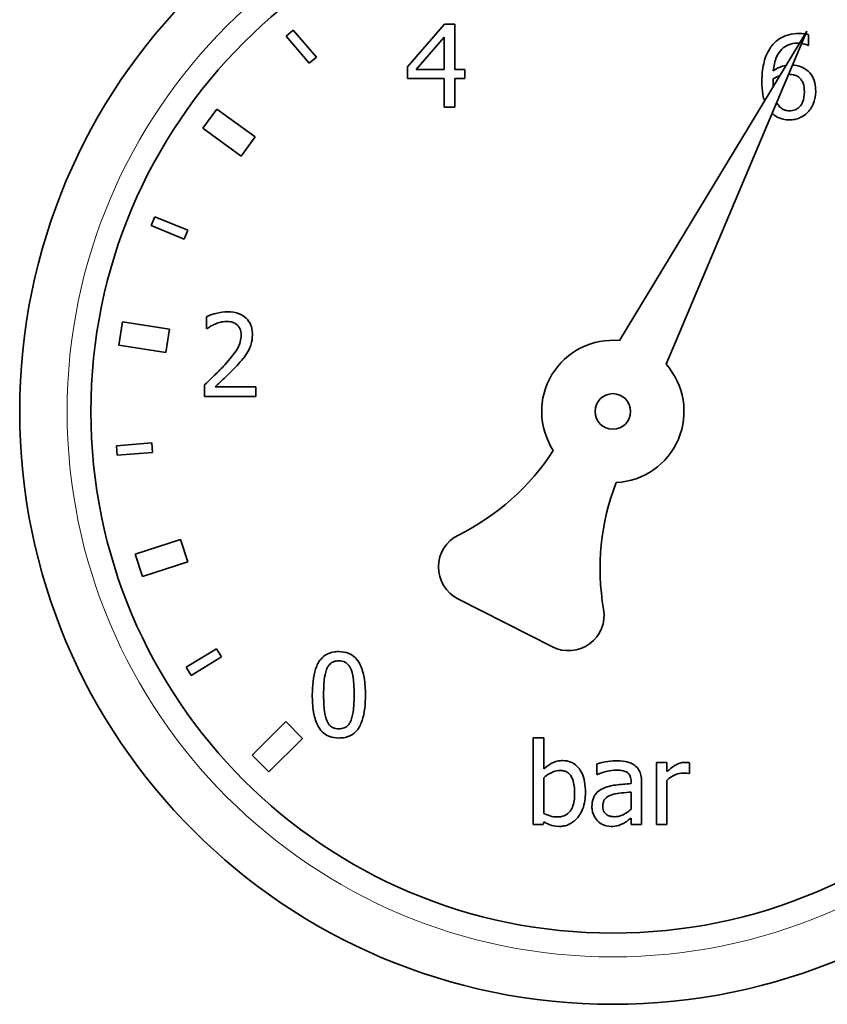
# Model space of a CAD drawing. Units: millimetres. Extents: x -1884 to 3559, y -4726 to 814.
# Drawn here: x 2404 to 2438, y -978 to -936 of the extents above; entities that cross this region are included whole.
import ezdxf

# ---------------------------------------------------------------- set-up
doc = ezdxf.new("R2010")
doc.units = ezdxf.units.MM
doc.layers.add('Widoczne (ISO)', color=7, linetype='Continuous', lineweight=35, true_color=0xe60000)
doc.layers.add('Widoczne wąskie (ISO)', color=7, linetype='Continuous', lineweight=9, true_color=0x8080ff)

msp = doc.modelspace()

# ---------------------------------------------------------------- linework, layer by layer
at = {"layer": 'Widoczne (ISO)'}
for p, q in [((2421.838397058648, -936.6326429515132), (2420.272756890822, -938.4365327100961)), ((2422.269515365731, -936.6326429515132), (2421.838397058648, -936.6326429515132)), ((2422.269515365731, -938.5528212008226), (2422.269515365731, -936.6326429515132)), ((2415.457779359003, -936.8878846279978), (2415.153616972763, -937.1476638473298)), ((2416.431951431498, -938.028493576398), (2415.457779359003, -936.8878846279979)), ((2429.214895733353, -949.981071350812), (2437.099718476128, -936.9291935928429)), ((2437.099718476128, -936.9291935928429), (2431.175110086568, -950.979850450239)), ((2415.153616972763, -937.14766384733), (2416.127789045258, -938.2882727957301)), ((2420.641476495563, -938.5528212008226), (2421.818542926086, -937.185722358626)), ((2421.818542926085, -937.185722358626), (2421.818542926085, -938.5528212008226)), ((2437.174733022819, -937.5326831181757), (2437.174733022819, -937.0817106785298)), ((2437.154878890256, -937.5326831181757), (2437.174733022819, -937.5326831181757)), ((2416.127789045258, -938.2882727957301), (2416.431951431498, -938.028493576398)), ((2420.272756890822, -938.4365327100961), (2420.272756890822, -938.9300497195198)), ((2421.818542926085, -938.5528212008226), (2420.641476495563, -938.5528212008226)), ((2422.686452149554, -938.5528212008227), (2422.269515365731, -938.5528212008226)), ((2422.686452149554, -938.93004971952), (2422.686452149554, -938.5528212008227)), ((2420.272756890822, -938.9300497195198), (2421.818542926085, -938.93004971952)), ((2421.818542926085, -938.93004971952), (2421.818542926085, -940.1326428919085)), ((2422.269515365731, -940.1326428919085), (2422.269515365731, -938.93004971952)), ((2422.269515365731, -938.93004971952), (2422.686452149554, -938.93004971952)), ((2412.232425225068, -940.2193122329024), (2411.644639972776, -941.0283292272773)), ((2413.850459213818, -941.3948827374875), (2412.232425225068, -940.2193122329024)), ((2421.818542926085, -940.1326428919085), (2422.269515365731, -940.1326428919085)), ((2411.644639972776, -941.0283292272773), (2413.262673961525, -942.2038997318624)), ((2413.262673961525, -942.2038997318624), (2413.850459213818, -941.3948827374875)), ((2409.626026653775, -944.7557392261558), (2409.472953280828, -945.1252910391604)), ((2411.011845952541, -945.3297643747037), (2409.626026653775, -944.7557392261559)), ((2409.472953280828, -945.1252910391604), (2410.858772579596, -945.6993161877081)), ((2410.858772579596, -945.6993161877083), (2411.011845952542, -945.3297643747037)), ((2411.797444705903, -948.9761073690204), (2411.797444705903, -949.4752969877477)), ((2408.264651560818, -949.1883430920892), (2408.108217095777, -950.1760314326843)), ((2410.240028242008, -949.5012120221697), (2408.264651560818, -949.1883430920892)), ((2410.083593776968, -950.4889003627649), (2410.240028242008, -949.5012120221697)), ((2411.797444705903, -949.4752969877477), (2411.82297144777, -949.4752969877477)), ((2408.108217095777, -950.1760314326843), (2410.083593776968, -950.4889003627649)), ((2411.723700784954, -951.8436113720509), (2411.723700784954, -952.3399646861265)), ((2413.88212862502, -951.9343731209107), (2412.163328005993, -951.9343731209105)), ((2413.88212862502, -952.3399646861266), (2413.88212862502, -951.9343731209107)), ((2411.723700784954, -952.3399646861265), (2413.88212862502, -952.3399646861266)), ((2409.497204187458, -954.2959206858926), (2408.001828186859, -954.4136093294842)), ((2408.001828186859, -954.4136093294843), (2408.03321182515, -954.8123762629775)), ((2409.52858782575, -954.6946876193857), (2409.497204187458, -954.2959206858926)), ((2408.03321182515, -954.8123762629775), (2409.52858782575, -954.6946876193858)), ((2410.703307173999, -958.3631056632082), (2408.801194141409, -958.9811396519578)), ((2411.012324168374, -959.3141621795032), (2410.703307173999, -958.3631056632082)), ((2408.801194141409, -958.9811396519578), (2409.110211135784, -959.9321961682531)), ((2409.110211135784, -959.9321961682531), (2411.012324168374, -959.3141621795032)), ((2426.378026751905, -962.8913534514797), (2422.397942214933, -960.8633990887529)), ((2412.218198277421, -962.9724574279111), (2410.93923803089, -963.7562052749848)), ((2412.427197703307, -963.3135134936527), (2412.218198277421, -962.9724574279112)), ((2411.148237456776, -964.0972613407267), (2412.427197703307, -963.3135134936527)), ((2410.93923803089, -963.756205274985), (2411.148237456776, -964.0972613407267)), ((2415.139307247657, -966.0487864801831), (2413.725093685283, -967.4630000425561)), ((2415.846414028843, -966.7558932613696), (2415.139307247656, -966.048786480183)), ((2414.43220046647, -968.1701068237428), (2415.846414028843, -966.7558932613697)), ((2426.016288884977, -966.7345890566814), (2425.573825359287, -966.7345890566814)), ((2425.573825359287, -966.7345890566814), (2425.573825359286, -970.3905857529289)), ((2426.016288884977, -968.039289196537), (2426.016288884977, -966.7345890566814)), ((2413.725093685283, -967.463000042556), (2414.43220046647, -968.1701068237426)), ((2431.203890093229, -967.7641676453071), (2430.761426567539, -967.7641676453071)), ((2430.761426567539, -967.7641676453071), (2430.761426567539, -970.3905857529296)), ((2431.203890093229, -968.1555776872638), (2431.203890093229, -967.7641676453071)), ((2432.154052151602, -968.2378305221677), (2432.154052151602, -967.7783491685664)), ((2428.259805864598, -967.820893738344), (2428.259805864598, -968.2718661779898)), ((2426.016288884977, -969.9169228760684), (2426.016288884977, -968.4108451059308)), ((2428.259805864598, -968.2718661779898), (2428.285332606465, -968.2718661779898)), ((2429.697812323091, -968.5781870803908), (2429.697812323091, -968.6632762199465)), ((2430.140275848781, -970.3905857529294), (2430.140275848781, -968.5952049083019)), ((2431.203890093229, -970.3905857529296), (2431.203890093229, -968.5271335966574)), ((2432.131361714387, -968.2378305221677), (2432.154052151602, -968.2378305221677)), ((2429.697812323091, -969.0149779967771), (2429.697812323091, -969.7439082923052)), ((2425.987925838459, -970.3905857529289), (2426.016288884977, -970.2686246528991)), ((2429.697812323091, -970.112627897047), (2429.697812323091, -970.3905857529293)), ((2425.573825359287, -970.3905857529289), (2425.987925838459, -970.3905857529289)), ((2429.697812323091, -970.3905857529293), (2430.140275848781, -970.3905857529294)), ((2430.761426567538, -970.3905857529296), (2431.203890093229, -970.3905857529296))]:
    msp.add_line(p, q, dxfattribs=at)
for centre, radius in [((2428.927889480776, -952.967311028233), 24.99999999999995), ((2428.92788948081, -952.967311028233), 21.99999999999996), ((2428.927889480824, -952.967311028233), 0.7499999999999971)]:
    msp.add_circle(centre, radius, dxfattribs=at)
for centre, radius, start, end in [((2428.927889480815, -952.967311028233), 2.999999999999988, 84.51018826688629, 213.2162840013815), ((2428.927889480815, -952.967311028233), 2.999999999999984, 272.7837159986096, 41.4898117331085), ((2418.003476092333, -949.2075003528821), 9.999999999999984, 296.1896421872083, 327.2944812328995), ((2438.390849292501, -959.5953858467105), 9.999999999999966, 158.7055187670903, 189.8103578127826), ((2423.078927964542, -959.5268893024704), 1.499999999999994, 116.1896421872081, 242.9999999999963), ((2427.059012501514, -961.5548436651973), 1.499999999999997, 242.9999999999963, 9.810357812781163)]:
    msp.add_arc(centre, radius, start, end, dxfattribs=at)
for points, knots in [([(2436.777650371559, -937.0334934994482), (2436.630124226677, -937.0334934994482), (2436.482614629609, -937.0491313146429), (2436.180663700862, -937.1285431623417), (2436.061714883695, -937.1882865243584), (2435.819994266854, -937.3371510037053), (2435.694103796718, -937.4547732841849), (2435.592075027081, -937.5979181251683)], [-0.114222451672774, -0.114222451672774, -0.114222451672774, -0.114222451672774, -0.08516486414671756, -0.08516486414671756, -0.05273545657379169, -0.05273545657379169, 0, 0, 0, 0]), ([(2437.027491253451, -937.0487526038311), (2437.016961866763, -937.0472956644329), (2437.006466705533, -937.0459965931425), (2436.959048995066, -937.0407279586461), (2436.885943622542, -937.0334934994482), (2436.777650371559, -937.0334934994482)], [-0.04163884341135611, -0.04163884341135611, -0.04163884341135611, -0.04163884341135611, -0.03248797529486408, -0.03248797529486408, 0, 0, 0, 0]), ([(2435.691345689896, -938.6076425812305), (2435.709046302663, -938.4070356365464), (2435.749270079904, -938.1984333277574), (2435.894631695657, -937.8718214141132), (2435.970559067675, -937.7713432771138), (2436.128018983598, -937.6160624789064), (2436.221009214724, -937.5536413736036), (2436.450107729046, -937.459745619386), (2436.581770240325, -937.4390850646643), (2436.715251669218, -937.4390850646643)], [-0.1479522726312464, -0.1479522726312464, -0.1479522726312464, -0.1479522726312464, -0.1063745387595728, -0.1063745387595728, -0.07426246155780286, -0.07426246155780286, -0.04004442866773212, -0.04004442866773212, 0, 0, 0, 0]), ([(2436.879764775149, -937.4507714289895), (2436.922161262497, -937.4570690627689), (2436.952876853498, -937.464451441029), (2437.036052006403, -937.4852651159421), (2437.104243293744, -937.5062645460825), (2437.154878890256, -937.5326831181757)], [-0.02187421568235973, -0.02187421568235973, -0.02187421568235973, -0.02187421568235973, -0.01713392578191315, -0.01713392578191315, 0, 0, 0, 0]), ([(2435.592075027081, -937.5979181251683), (2435.453743365048, -937.7903795679975), (2435.36129006916, -938.0078655485357), (2435.256656261566, -938.4184739753067), (2435.20917389908, -938.6819872136182), (2435.20917389908, -939.0614513255281)], [-0.2582945673708808, -0.2582945673708808, -0.2582945673708808, -0.2582945673708808, -0.1138392335729654, -0.1138392335729654, 0, 0, 0, 0]), ([(2436.22396139934, -938.3788493237209), (2436.159649156345, -938.3891864653459), (2436.096319230248, -938.4051168286885), (2435.974174658675, -938.4494434877272), (2435.849398949252, -938.4978089603223), (2435.691345689896, -938.6076425812305)], [-0.1168365222934958, -0.1168365222934958, -0.1168365222934958, -0.1168365222934958, -0.05774065410724372, -0.05774065410724372, 0, 0, 0, 0]), ([(2437.098152797219, -938.5707706207564), (2437.00241160248, -938.499370407731), (2436.893210133331, -938.4358767346541), (2436.721328044609, -938.3897232108307), (2436.632036640097, -938.3703710101481), (2436.494240394017, -938.3650986796617)], [-0.1493716928806486, -0.1493716928806486, -0.1493716928806486, -0.1493716928806486, -0.05420742602605431, -0.05420742602605431, -0.0078255983943126, -0.0078255983943126, -0.0078255983943126, -0.0078255983943126]), ([(2437.478217620568, -939.4642065860924), (2437.478217620568, -939.3474018377497), (2437.467621873282, -939.2293612953583), (2437.407431674854, -938.9719088050048), (2437.358892596289, -938.8788145165554), (2437.26952668543, -938.7267168933929), (2437.192158836979, -938.6412751505766), (2437.098152797219, -938.5707706207564)], [-0.0669142278220593, -0.0669142278220593, -0.0669142278220593, -0.0669142278220593, -0.05292249342415398, -0.05292249342415398, -0.03525226491009671, -0.03525226491009671, 0, 0, 0, 0]), ([(2435.20917389908, -939.0614513255281), (2435.20917389908, -939.2412771807409), (2435.220619206429, -939.4279447063932), (2435.271730196331, -939.7125561048763), (2435.29558339272, -939.8007829461814), (2435.320281357006, -939.8742636152879)], [-0.09928162347791294, -0.09928162347791294, -0.09928162347791294, -0.09928162347791294, -0.07080569489242929, -0.07080569489242929, -0.05353056792396634, -0.05353056792396634, -0.05353056792396634, -0.05353056792396634]), ([(2435.68283677594, -939.166394597647), (2435.68283677594, -939.0974835305724), (2435.684924572064, -939.0571581425943), (2435.687617415103, -939.0113798109428), (2435.689509062893, -938.9782221208613), (2435.691345689896, -938.9451628348019)], [-0.01375700691961904, -0.01375700691961904, -0.01375700691961904, -0.01375700691961904, -0.00993307925150668, -0.00993307925150668, 0, 0, 0, 0]), ([(2436.330947042095, -938.7523926833314), (2436.437447196294, -938.7537358743442), (2436.52988630551, -938.7686052300363), (2436.652035503812, -938.802567608423), (2436.710676708838, -938.8326614116575), (2436.763468848299, -938.8742552185055)], [-0.03803481465512279, -0.03803481465512279, -0.03803481465512279, -0.03803481465512279, -0.02016271132876006, -0.02016271132876006, 0, 0, 0, 0]), ([(2436.763468848299, -938.8742552185055), (2436.804070499792, -938.9074747515449), (2436.840277763808, -938.9450101655545), (2436.908103456433, -939.03774060469), (2436.930646990111, -939.085492584082), (2436.986778971213, -939.2300324354211), (2437.001718439055, -939.356072826283), (2437.001718439055, -939.4840607186553)], [-0.06265473818143702, -0.06265473818143702, -0.06265473818143702, -0.06265473818143702, -0.05157784761820894, -0.05157784761820894, -0.03839636771172006, -0.03839636771172006, 0, 0, 0, 0]), ([(2437.001718439055, -939.4840607186553), (2437.001718439055, -939.6404875731822), (2436.982058745092, -939.7938411088419), (2436.899177065015, -939.991273947649), (2436.858031788591, -940.0609514565008), (2436.74017625646, -940.1766538763326), (2436.680802688177, -940.2166745893387), (2436.535742289359, -940.2763361764798), (2436.45318389637, -940.2895712397835), (2436.36922250169, -940.2895712397835)], [-0.1284300762469729, -0.1284300762469729, -0.1284300762469729, -0.1284300762469729, -0.07472754503594144, -0.07472754503594144, -0.047047234795389, -0.047047234795389, -0.02518841840383964, -0.02518841840383964, 0, 0, 0, 0]), ([(2437.149206280952, -940.343461028169), (2437.200520806942, -940.2911783035759), (2437.245314299249, -940.2335408072372), (2437.325903281007, -940.1052660374575), (2437.360367712352, -940.0348275156821), (2437.423578277638, -939.8732894043962), (2437.478217620568, -939.7075309291797), (2437.478217620568, -939.4642065860924)], [-0.1891046472510431, -0.1891046472510431, -0.1891046472510431, -0.1891046472510431, -0.1329577876830601, -0.1329577876830601, -0.07299730292618441, -0.07299730292618441, 0, 0, 0, 0]), ([(2435.932431585304, -940.0910299141533), (2435.893197890961, -940.0486988228888), (2435.860770395446, -939.9991764231389), (2435.832543163345, -939.9456342924084), (2435.831230481023, -939.943113837133), (2435.829931976475, -939.9405911498798)], [-0.08794493618845334, -0.08794493618845334, -0.08794493618845334, -0.08794493618845334, -0.0772349558901892, -0.0772349558901892, -0.07670669676804648, -0.07670669676804648, -0.07670669676804648, -0.07670669676804648]), ([(2436.36922250169, -940.2895712397835), (2436.324549105032, -940.2895712397835), (2436.280265854661, -940.285147382355), (2436.204626362106, -940.2687513156484), (2436.158770630839, -940.256139783261), (2436.04379500967, -940.1998666290115), (2435.983740254981, -940.1482024317934), (2435.932431585304, -940.0910299141533)], [-0.05927777982242621, -0.05927777982242621, -0.05927777982242621, -0.05927777982242621, -0.03836442618062777, -0.03836442618062777, -0.02304592962235148, -0.02304592962235148, 0, 0, 0, 0]), ([(2436.366386197039, -940.6724723677847), (2436.442102275341, -940.6724723677847), (2436.517540983201, -940.6659807873785), (2436.662601036841, -940.6378276848629), (2436.731256619739, -940.6171247514142), (2436.900365815031, -940.5448244432819), (2437.02472743232, -940.4724663803876), (2437.149206280952, -940.343461028169)], [-0.1248200441912493, -0.1248200441912493, -0.1248200441912493, -0.1248200441912493, -0.08841817633697568, -0.08841817633697568, -0.05378069188099841, -0.05378069188099841, 0, 0, 0, 0]), ([(2435.637161595188, -940.3977578470026), (2435.673598395347, -940.432695051623), (2435.712524599599, -940.4648038985317), (2435.811276520491, -940.53364341185), (2435.872168813588, -940.5666838316431), (2436.029429498565, -940.630965571488), (2436.168448975972, -940.6724723677847), (2436.366386197039, -940.6724723677847)], [-0.1307257249457151, -0.1307257249457151, -0.1307257249457151, -0.1307257249457151, -0.1006898304686603, -0.1006898304686603, -0.05938116632012001, -0.05938116632012001, 0, 0, 0, 0]), ([(2412.693716975891, -948.766220824783), (2412.52770582701, -948.766220824783), (2412.361937363799, -948.7927832777955), (2412.13326104845, -948.8540135480257), (2411.939621472685, -948.9064128755001), (2411.797444705903, -948.9761073690205)], [-0.158909418476688, -0.158909418476688, -0.158909418476688, -0.158909418476688, -0.04750199984801348, -0.04750199984801348, 0, 0, 0, 0]), ([(2413.737477087775, -949.7277281017635), (2413.737477087775, -949.6528526580755), (2413.731537687115, -949.5778229334433), (2413.704972161642, -949.4364043189692), (2413.685628993419, -949.3702992182459), (2413.614201945124, -949.2038081220772), (2413.551601037313, -949.1133978390509), (2413.407060856492, -948.9734098317983), (2413.313311372286, -948.9013445452393), (2413.023535099764, -948.7878356126455), (2412.857231694675, -948.766220824783), (2412.693716975891, -948.766220824783)], [-0.2204618629798517, -0.2204618629798517, -0.2204618629798517, -0.2204618629798517, -0.1832692025231647, -0.1832692025231647, -0.1489931262877529, -0.1489931262877529, -0.0932895172919738, -0.0932895172919738, -0.04905441563516679, -0.04905441563516679, 0, 0, 0, 0]), ([(2411.82297144777, -949.4752969877479), (2411.868612322824, -949.4433483752098), (2411.924824553527, -949.4078182532555), (2411.996519422763, -949.3636983337257), (2412.065210593948, -949.3216752362391), (2412.163328005993, -949.2824282714214)], [-0.09223777043025291, -0.09223777043025291, -0.09223777043025291, -0.09223777043025291, -0.0317027060585249, -0.0317027060585249, 0, 0, 0, 0]), ([(2412.163328005993, -949.2824282714214), (2412.242503044567, -949.2495995968909), (2412.323991037677, -949.2233639823279), (2412.448014126235, -949.193047227347), (2412.540786233764, -949.1718123899989), (2412.659681320069, -949.1718123899989)], [-0.108520493749883, -0.108520493749883, -0.108520493749883, -0.108520493749883, -0.03566852589137706, -0.03566852589137706, 0, 0, 0, 0]), ([(2412.659681320069, -949.1718123899989), (2412.771940634464, -949.1718123899989), (2412.850913214483, -949.1912199827339), (2412.971945327663, -949.2324349978203), (2413.033603223667, -949.2667654684261), (2413.087963322499, -949.313627622592)], [-0.03835737967823276, -0.03835737967823276, -0.03835737967823276, -0.03835737967823276, -0.02153131127989039, -0.02153131127989039, 0, 0, 0, 0]), ([(2413.087963322499, -949.313627622592), (2413.115674143954, -949.3375162617771), (2413.139954602374, -949.3645336795192), (2413.183057663687, -949.4258358111643), (2413.201040628568, -949.4596698873521), (2413.233577299939, -949.5389780238189), (2413.260977906263, -949.6208753915732), (2413.260977906263, -949.7532548436302)], [-0.1025359098600389, -0.1025359098600389, -0.1025359098600389, -0.1025359098600389, -0.07186522529881569, -0.07186522529881569, -0.03971383561712033, -0.03971383561712033, 0, 0, 0, 0]), ([(2413.260977906263, -949.7532548436302), (2413.260977906263, -949.8470384378127), (2413.248757124888, -949.9392128952352), (2413.199304165354, -950.1235812103931), (2413.16194739067, -950.2128808090213), (2412.997024227272, -950.5107032205938), (2412.775306109298, -950.7743500719822), (2412.568919571209, -951.0012288904487)], [-0.1641886550179295, -0.1641886550179295, -0.1641886550179295, -0.1641886550179295, -0.1287277790876555, -0.1287277790876555, -0.0920122063835979, -0.0920122063835979, 0, 0, 0, 0]), ([(2413.555953590056, -950.428295350773), (2413.614183045061, -950.3273642954308), (2413.657978625869, -950.2200375281893), (2413.706073442104, -950.0474620111089), (2413.737477087775, -949.9208239629917), (2413.737477087775, -949.7277281017635)], [-0.1657041931872045, -0.1657041931872045, -0.1657041931872045, -0.1657041931872045, -0.05792875836844788, -0.05792875836844788, 0, 0, 0, 0]), ([(2413.087963322499, -951.0267556323154), (2413.177759848757, -950.9313468231662), (2413.264362281513, -950.8330561457973), (2413.383274223799, -950.6881749287586), (2413.473167267711, -950.5773107309933), (2413.555953590056, -950.428295350773)], [-0.1699176022522025, -0.1699176022522025, -0.1699176022522025, -0.1699176022522025, -0.05114024133556564, -0.05114024133556564, 0, 0, 0, 0]), ([(2412.568919571209, -951.0012288904487), (2412.437768010795, -951.1454956069047), (2412.302616889238, -951.2859933483453), (2412.078576345089, -951.5054303196698), (2411.931059619408, -951.6488963689667), (2411.723700784954, -951.843611372051)], [-0.2255823415192298, -0.2255823415192298, -0.2255823415192298, -0.2255823415192298, -0.08533490305073893, -0.08533490305073893, 0, 0, 0, 0]), ([(2412.163328005993, -951.9343731209107), (2412.296971567676, -951.8101080547837), (2412.465640538666, -951.6500329718065), (2412.716429635169, -951.4110611625728), (2412.86955025349, -951.2647698741843), (2413.087963322499, -951.0267556323154)], [-0.2015880457681937, -0.2015880457681937, -0.2015880457681937, -0.2015880457681937, -0.0969120958609886, -0.0969120958609886, 0, 0, 0, 0]), ([(2417.381577303719, -963.0947069533565), (2417.291246100406, -963.0947069533565), (2417.200635789235, -963.1028767213236), (2417.031851711654, -963.1402350718283), (2416.954271903744, -963.1673220144388), (2416.778056727157, -963.2592173762135), (2416.689967889299, -963.3316664065779), (2416.530358387571, -963.5234234756024), (2416.457056287837, -963.6552202017975), (2416.294297330442, -964.1466956642422), (2416.261236966235, -964.5367473586107), (2416.261236966235, -964.9184508445024)], [-0.3160838620956047, -0.3160838620956047, -0.3160838620956047, -0.3160838620956047, -0.2729662278326732, -0.2729662278326732, -0.2335803637665693, -0.2335803637665693, -0.1781194666232644, -0.1781194666232644, -0.1145110457675378, -0.1145110457675378, 0, 0, 0, 0]), ([(2418.499081336552, -964.9156145398508), (2418.499081336552, -964.6772657773396), (2418.485244850258, -964.4267553834229), (2418.413724922567, -964.0081052743883), (2418.36377503194, -963.8186300697093), (2418.21855987445, -963.5167800531356), (2418.147166944734, -963.4226237855692), (2417.995452648522, -963.2725228050093), (2417.90198093811, -963.2111718148142), (2417.664758360801, -963.1153383702654), (2417.523334913258, -963.0947069533566), (2417.381577303719, -963.0947069533565)], [-0.191816010144669, -0.191816010144669, -0.191816010144669, -0.191816010144669, -0.1438939187957923, -0.1438939187957923, -0.1065276016168392, -0.1065276016168392, -0.07672432415600412, -0.07672432415600412, -0.04252728286165014, -0.04252728286165014, 0, 0, 0, 0]), ([(2416.859697247777, -963.8520002954032), (2416.877759808592, -963.8068438933662), (2416.899415778747, -963.7627540798799), (2416.949023017823, -963.6847637336053), (2416.976118438217, -963.6503021048195), (2417.060598754248, -963.5678147227867), (2417.113187377897, -963.5394693632579), (2417.227777285309, -963.4938724884378), (2417.304975665545, -963.4832806906614), (2417.381577303719, -963.4832806906614)], [-0.05439320812812812, -0.05439320812812812, -0.05439320812812812, -0.05439320812812812, -0.04522741753805017, -0.04522741753805017, -0.03697653519107386, -0.03697653519107386, -0.02298049145221174, -0.02298049145221174, 0, 0, 0, 0]), ([(2417.381577303719, -963.4832806906614), (2417.424510384962, -963.4832806906614), (2417.467729511863, -963.486607881275), (2417.547957872584, -963.5018289920163), (2417.585108666362, -963.5128382626717), (2417.653427442313, -963.5432952550307), (2417.707496083344, -963.5722195237843), (2417.821695294675, -963.6932731558979), (2417.863855875162, -963.7679744083276), (2417.894948445706, -963.8463276860995)], [-0.1055937686963633, -0.1055937686963633, -0.1055937686963633, -0.1055937686963633, -0.07630546629184923, -0.07630546629184923, -0.04989573966592814, -0.04989573966592814, -0.02528909977162755, -0.02528909977162755, 0, 0, 0, 0]), ([(2416.737736147747, -964.9184508445026), (2416.737736147747, -964.5720646996026), (2416.756945107078, -964.3667507193685), (2416.778732208766, -964.1457085593737), (2416.806039177154, -963.9872186333736), (2416.859697247777, -963.8520002954032)], [-0.06687961720402794, -0.06687961720402794, -0.06687961720402794, -0.06687961720402794, -0.04364271843025715, -0.04364271843025715, 0, 0, 0, 0]), ([(2417.894948445706, -963.8463276860995), (2417.962021015545, -964.0153505620948), (2417.984847062343, -964.2025807323453), (2418.015838893804, -964.4923543565159), (2418.02258215504, -964.7128068023147), (2418.02258215504, -964.9156145398507)], [-0.08721709959451654, -0.08721709959451654, -0.08721709959451654, -0.08721709959451654, -0.06084232126082704, -0.06084232126082704, 0, 0, 0, 0]), ([(2416.261236966235, -964.9184508445024), (2416.261236966235, -965.1572885103626), (2416.274874965797, -965.4088273886075), (2416.345656507333, -965.8273341042508), (2416.395037001138, -966.0168498125117), (2416.536215158793, -966.3111496453469), (2416.60570483113, -966.4064519748082), (2416.762143238378, -966.5610004608143), (2416.855924423868, -966.6223032913955), (2417.094940856446, -966.7186549941628), (2417.238199288581, -966.7393584309967), (2417.381577303719, -966.7393584309967)], [-0.2045880543988479, -0.2045880543988479, -0.2045880543988479, -0.2045880543988479, -0.1507072178778019, -0.1507072178778019, -0.1089569923604632, -0.1089569923604632, -0.07727916410087697, -0.07727916410087697, -0.04301340454146284, -0.04301340454146284, 0, 0, 0, 0]), ([(2416.856860943125, -965.9735561749944), (2416.786399671048, -965.7892728480248), (2416.767580570016, -965.6117285414142), (2416.74248619298, -965.3388271911496), (2416.737736147747, -965.1132526771812), (2416.737736147747, -964.9184508445026)], [-0.0817445456267688, -0.0817445456267688, -0.0817445456267688, -0.0817445456267688, -0.0584405498036144, -0.0584405498036144, 0, 0, 0, 0]), ([(2417.381577303719, -966.7393584309967), (2417.470610500744, -966.7393584309967), (2417.559874742435, -966.7312907150023), (2417.726415913593, -966.694487555591), (2417.803048595841, -966.6677848550138), (2417.978539523242, -966.5766955265768), (2418.066731467362, -966.504350583492), (2418.227365653199, -966.3121304626393), (2418.301353287875, -966.1794630576285), (2418.465550776768, -965.6874663612349), (2418.499081336552, -965.2976834488011), (2418.499081336552, -964.9156145398508)], [-0.3140125462507068, -0.3140125462507068, -0.3140125462507068, -0.3140125462507068, -0.2718451232147852, -0.2718451232147852, -0.2332441256239558, -0.2332441256239558, -0.1782156979212804, -0.1782156979212804, -0.1146206726851045, -0.1146206726851045, 0, 0, 0, 0]), ([(2418.02258215504, -964.9156145398507), (2418.02258215504, -965.248904436856), (2418.004730390922, -965.4436318133407), (2417.978914215508, -965.6863038622383), (2417.950990537948, -965.8468337121581), (2417.897784750358, -965.9820650889502)], [-0.07353822980468194, -0.07353822980468194, -0.07353822980468194, -0.07353822980468194, -0.04359649411590351, -0.04359649411590351, 0, 0, 0, 0]), ([(2417.381577303719, -966.3507846936919), (2417.336473856936, -966.3507846936919), (2417.291032184408, -966.3472047025523), (2417.207002811888, -966.3307220949265), (2417.168244719751, -966.3188177090822), (2417.102614963905, -966.2882990659069), (2417.046069199785, -966.2582294198262), (2416.928814062523, -966.1302174296271), (2416.887049545167, -966.0540591137739), (2416.856860943125, -965.9735561749944)], [-0.1226560475072192, -0.1226560475072192, -0.1226560475072192, -0.1226560475072192, -0.08546294796865173, -0.08546294796865173, -0.05205621807868411, -0.05205621807868411, -0.02579315289150252, -0.02579315289150252, 0, 0, 0, 0]), ([(2417.897784750358, -965.9820650889502), (2417.880449825951, -966.0271358924097), (2417.859455103554, -966.0711443645991), (2417.810847028178, -966.1490626919618), (2417.784135129713, -966.1834688076466), (2417.70101842421, -966.265228684819), (2417.648414178379, -966.2941169556916), (2417.533567344401, -966.3400929182369), (2417.45742422445, -966.3507846936919), (2417.381577303719, -966.3507846936919)], [-0.05512180580769813, -0.05512180580769813, -0.05512180580769813, -0.05512180580769813, -0.04564048138347003, -0.04564048138347003, -0.03709318350335197, -0.03709318350335197, -0.0227540762193098, -0.0227540762193098, 0, 0, 0, 0]), ([(2426.818963101453, -967.6904237243583), (2426.740355857238, -967.6904237243583), (2426.662015852951, -967.6979792218833), (2426.513121555543, -967.7314924077951), (2426.443820949557, -967.7560212083216), (2426.33458123512, -967.8118371208072), (2426.187722070168, -967.8852898945863), (2426.016288884977, -968.0392891965371)], [-0.2859427389676332, -0.2859427389676332, -0.2859427389676332, -0.2859427389676332, -0.174267440798176, -0.174267440798176, -0.06913364577929074, -0.06913364577929074, 0, 0, 0, 0]), ([(2427.77479776913, -969.0348321293402), (2427.77479776913, -968.8840258466712), (2427.763913981998, -968.7300739536383), (2427.711486200834, -968.4551404101263), (2427.674128414443, -968.3300378922377), (2427.555540537245, -968.083333023422), (2427.481214917183, -967.9882186634436), (2427.339559371648, -967.849332373122), (2427.255976497326, -967.7929312058358), (2427.052263559988, -967.7090694436927), (2426.936645948838, -967.6904237243584), (2426.818963101453, -967.6904237243583)], [-0.1504087521655426, -0.1504087521655426, -0.1504087521655426, -0.1504087521655426, -0.1204389074622588, -0.1204389074622588, -0.09481063457693892, -0.09481063457693892, -0.066079456181978, -0.066079456181978, -0.03530485421547531, -0.03530485421547531, 0, 0, 0, 0]), ([(2429.062480081075, -967.7017689429659), (2428.910434184973, -967.7017689429659), (2428.759561971438, -967.7164614974021), (2428.565773128945, -967.7525712196057), (2428.385102860327, -967.7859271348849), (2428.259805864598, -967.8208937383441)], [-0.1706521608824023, -0.1706521608824023, -0.1706521608824023, -0.1706521608824023, -0.0390253769314579, -0.0390253769314579, 0, 0, 0, 0]), ([(2429.853809078943, -967.8974739639444), (2429.804776505439, -967.8606995338159), (2429.752439734682, -967.8294700840082), (2429.640140260022, -967.777860112675), (2429.581271265795, -967.7582206845252), (2429.446535205923, -967.7273650982952), (2429.30901403737, -967.7017689429659), (2429.062480081075, -967.7017689429659)], [-0.1943540121669566, -0.1943540121669566, -0.1943540121669566, -0.1943540121669566, -0.1346488741489279, -0.1346488741489279, -0.07396018688858508, -0.07396018688858508, 0, 0, 0, 0]), ([(2431.975364958535, -967.7641676453071), (2431.916969907457, -967.7641676453071), (2431.859341841447, -967.771932449384), (2431.741323056076, -967.8015565979388), (2431.681946448855, -967.8243321673167), (2431.55639906881, -967.885623014268), (2431.422909638773, -967.9597484465419), (2431.203890093229, -968.1555776872638)], [-0.2284492642492527, -0.2284492642492527, -0.2284492642492527, -0.2284492642492527, -0.1611152411057889, -0.1611152411057889, -0.08814010867189884, -0.08814010867189884, 0, 0, 0, 0]), ([(2432.154052151602, -967.7783491685665), (2432.129177908793, -967.7733743200048), (2432.102781749712, -967.7691131019349), (2432.059326321357, -967.7654918162386), (2432.030149203554, -967.7641676453071), (2431.975364958535, -967.7641676453071)], [-0.03935949582856672, -0.03935949582856672, -0.03935949582856672, -0.03935949582856672, -0.01643527350573555, -0.01643527350573555, 0, 0, 0, 0]), ([(2426.016288884977, -968.4108451059308), (2426.173982681585, -968.2739787918933), (2426.329655813288, -968.2006232712479), (2426.513223200218, -968.1309476286112), (2426.61213184748, -968.1101968128337), (2426.714019829335, -968.1101968128337)], [-0.05890800861255346, -0.05890800861255346, -0.05890800861255346, -0.05890800861255346, -0.03056639455639381, -0.03056639455639381, 0, 0, 0, 0]), ([(2426.714019829335, -968.1101968128337), (2426.76232803021, -968.1101968128337), (2426.810853716207, -968.1144275156452), (2426.900997158131, -968.1338341642805), (2426.94244024898, -968.1478855162229), (2427.035905128573, -968.1954520228517), (2427.082611926709, -968.2328077019281), (2427.147772732365, -968.3095539475314), (2427.19656510289, -968.3744436351354), (2427.298319741567, -968.6617237059827), (2427.31815272018, -968.8659325656887), (2427.31815272018, -969.0688677851624)], [-0.2680783784850516, -0.2680783784850516, -0.2680783784850516, -0.2680783784850516, -0.2161766714513603, -0.2161766714513603, -0.1690259838675617, -0.1690259838675617, -0.103524846100229, -0.103524846100229, -0.06088056584212084, -0.06088056584212084, 0, 0, 0, 0]), ([(2428.285332606465, -968.2718661779899), (2428.419233736864, -968.2150040541218), (2428.557329085999, -968.1697059414647), (2428.800842537501, -968.1163331301766), (2428.933311646374, -968.0931789849227), (2429.059643776423, -968.0931789849227)], [-0.09100800504648454, -0.09100800504648454, -0.09100800504648454, -0.09100800504648454, -0.0378996390144013, -0.0378996390144013, 0, 0, 0, 0]), ([(2429.059643776423, -968.0931789849227), (2429.157195550259, -968.0931789849227), (2429.278533647096, -968.1003024946733), (2429.420084472022, -968.1320580102372), (2429.472306672415, -968.1514527393117), (2429.519125130024, -968.1811044291304)], [-0.04353233265721897, -0.04353233265721897, -0.04353233265721897, -0.04353233265721897, -0.0166254973271922, -0.0166254973271922, 0, 0, 0, 0]), ([(2429.519125130024, -968.1811044291304), (2429.551176808957, -968.2014038257878), (2429.579286678514, -968.2261640054185), (2429.621926313966, -968.2781295184545), (2429.645078615559, -968.3117240027709), (2429.688639211568, -968.4223629929489), (2429.697812323091, -968.499725076735), (2429.697812323091, -968.5781870803908)], [-0.06050795517840798, -0.06050795517840798, -0.06050795517840798, -0.06050795517840798, -0.03964243267186456, -0.03964243267186456, -0.02353860109673347, -0.02353860109673347, 0, 0, 0, 0]), ([(2430.140275848781, -968.5952049083021), (2430.140275848781, -968.500579957823), (2430.132455588282, -968.4035242018913), (2430.093531590986, -968.2322528798711), (2430.066024377228, -968.1569799213942), (2429.980598846674, -968.01261200346), (2429.923486560096, -967.9493905185285), (2429.853809078943, -967.8974739639444)], [-0.078694590585865, -0.078694590585865, -0.078694590585865, -0.078694590585865, -0.05032459954569853, -0.05032459954569853, -0.02606770419057278, -0.02606770419057278, 0, 0, 0, 0]), ([(2431.203890093229, -968.5271335966574), (2431.312535450226, -968.4223684309818), (2431.435781063045, -968.3356584682431), (2431.678244260397, -968.2398826017079), (2431.783767227209, -968.2179763896047), (2431.893112123631, -968.2179763896047)], [-0.0782096434126493, -0.0782096434126493, -0.0782096434126493, -0.0782096434126493, -0.03280346892666199, -0.03280346892666199, 0, 0, 0, 0]), ([(2431.893112123631, -968.2179763896047), (2431.935586169146, -968.2179763896047), (2431.982452703306, -968.2186307667369), (2432.040430121576, -968.2216039676737), (2432.081304231557, -968.223925665826), (2432.131361714387, -968.2378305221678)], [-0.05856365254659581, -0.05856365254659581, -0.05856365254659581, -0.05856365254659581, -0.01558584920843738, -0.01558584920843738, 0, 0, 0, 0]), ([(2426.679984173512, -970.4643296738776), (2426.746463189482, -970.4643296738776), (2426.812578124265, -970.4584559821676), (2426.94066250378, -970.4332963622174), (2427.00161559568, -970.4147203833138), (2427.182449923481, -970.3375485800244), (2427.28835816281, -970.2604994489462), (2427.469478579865, -970.0736750305457), (2427.575881263848, -969.9373964379004), (2427.743024743335, -969.512734368765), (2427.77479776913, -969.2720812487901), (2427.77479776913, -969.0348321293402)], [-0.2720737336137816, -0.2720737336137816, -0.2720737336137816, -0.2720737336137816, -0.2378943630582944, -0.2378943630582944, -0.2049634492493702, -0.2049634492493702, -0.1368101817764267, -0.1368101817764267, -0.07117473583493804, -0.07117473583493804, 0, 0, 0, 0]), ([(2428.526418501873, -968.8618175455767), (2428.427467972454, -968.9056706211147), (2428.334663044132, -968.9635338261335), (2428.2170835541, -969.0827256174994), (2428.156850330502, -969.1545545025609), (2428.06487444506, -969.3829856222054), (2428.047083015709, -969.5067204264565), (2428.047083015709, -969.6304561062309)], [-0.1410699451024974, -0.1410699451024974, -0.1410699451024974, -0.1410699451024974, -0.07384337353195616, -0.07384337353195616, -0.03712070393227969, -0.03712070393227969, 0, 0, 0, 0]), ([(2429.697812323091, -968.6632762199465), (2429.482069935849, -968.6755542419847), (2429.262713554408, -968.694112894989), (2428.965479081363, -968.73196822882), (2428.743867378146, -968.7614565257586), (2428.526418501873, -968.8618175455767)], [-0.2578568642779977, -0.2578568642779977, -0.2578568642779977, -0.2578568642779977, -0.07184755617427184, -0.07184755617427184, 0, 0, 0, 0]), ([(2428.909319629874, -969.1227575735479), (2429.056839889035, -969.0782231556881), (2429.192733812134, -969.0639889440466), (2429.424628371297, -969.0406622724149), (2429.571548076837, -969.0262515901928), (2429.697812323091, -969.0149779967772)], [-0.07037314322029883, -0.07037314322029883, -0.07037314322029883, -0.07037314322029883, -0.03802995978392412, -0.03802995978392412, 0, 0, 0, 0]), ([(2427.31815272018, -969.0688677851624), (2427.31815272018, -969.2907426251355), (2427.291799125729, -969.4958533968982), (2427.196771071008, -969.7228300548425), (2427.152948764602, -969.806344626269), (2427.016468357052, -969.9415432142384), (2426.950423227173, -969.9856682874736), (2426.786351773782, -970.0526385240385), (2426.69111544441, -970.0672470226173), (2426.594895033956, -970.0672470226173)], [-0.1726518936422705, -0.1726518936422705, -0.1726518936422705, -0.1726518936422705, -0.08648355601803911, -0.08648355601803911, -0.05315002276074736, -0.05315002276074736, -0.0288661231361215, -0.0288661231361215, 0, 0, 0, 0]), ([(2428.503728064658, -969.5992567550604), (2428.503728064658, -969.5582905901013), (2428.507395968555, -969.517055399326), (2428.524440256861, -969.4410688114459), (2428.536742856221, -969.4063969045807), (2428.571033821392, -969.342871203994), (2428.599092658679, -969.3017287649143), (2428.732148455697, -969.1926328334029), (2428.81787901073, -969.1507796987694), (2428.909319629874, -969.1227575735479)], [-0.1021867963917755, -0.1021867963917755, -0.1021867963917755, -0.1021867963917755, -0.0755747989597315, -0.0755747989597315, -0.05160894447992775, -0.05160894447992775, -0.02869139888216048, -0.02869139888216048, 0, 0, 0, 0]), ([(2428.047083015709, -969.6304561062309), (2428.047083015709, -969.6938617559305), (2428.053305494704, -969.756683465041), (2428.079398879023, -969.8804687875758), (2428.098914710042, -969.9394524398871), (2428.162529262996, -970.083430067325), (2428.213247313491, -970.1635450713586), (2428.279659997161, -970.2317526924252)], [-0.06598535423096744, -0.06598535423096744, -0.06598535423096744, -0.06598535423096744, -0.04722730699654369, -0.04722730699654369, -0.02855981742142729, -0.02855981742142729, 0, 0, 0, 0]), ([(2429.002917683385, -970.0559018040099), (2428.951891237407, -970.0559018040099), (2428.899979763579, -970.0521316668716), (2428.806468170896, -970.0341638733264), (2428.763801029586, -970.0213204709626), (2428.671354845387, -969.9772150432389), (2428.636446865913, -969.9477160865887), (2428.579530227019, -969.8882984684191), (2428.554758933758, -969.8476941659885), (2428.512518127743, -969.7384271401754), (2428.503728064658, -969.6680151187823), (2428.503728064658, -969.5992567550604)], [-0.06192868677788799, -0.06192868677788799, -0.06192868677788799, -0.06192868677788799, -0.05300767854848933, -0.05300767854848933, -0.04528689980287249, -0.04528689980287249, -0.03511012839229517, -0.03511012839229517, -0.02062750911656711, -0.02062750911656711, 0, 0, 0, 0]), ([(2429.697812323091, -969.7439082923053), (2429.567963594226, -969.8612715664723), (2429.428716063321, -969.9496506552526), (2429.217932907606, -970.0373161491068), (2429.111961821614, -970.0559018040099), (2429.002917683385, -970.0559018040099)], [-0.06848296610206014, -0.06848296610206014, -0.06848296610206014, -0.06848296610206014, -0.03271324146872559, -0.03271324146872559, 0, 0, 0, 0]), ([(2426.594895033956, -970.0672470226173), (2426.463132416698, -970.0672470226173), (2426.370129996148, -970.0483622964787), (2426.213011763998, -970.0069245209668), (2426.10848756458, -969.9622408711277), (2426.016288884977, -969.9169228760685)], [-0.04858411332253161, -0.04858411332253161, -0.04858411332253161, -0.04858411332253161, -0.03082026196689381, -0.03082026196689381, 0, 0, 0, 0]), ([(2426.016288884977, -970.2686246528992), (2426.110859937558, -970.3268222237184), (2426.210568761147, -970.3755668248252), (2426.361482437024, -970.4277519276986), (2426.474674627074, -970.4643296738776), (2426.679984173512, -970.4643296738776)], [-0.202230540457889, -0.202230540457889, -0.202230540457889, -0.202230540457889, -0.06159286393130434, -0.06159286393130434, 0, 0, 0, 0]), ([(2428.279659997161, -970.2317526924252), (2428.353837504428, -970.3059301996918), (2428.439540024576, -970.3629351590679), (2428.603538539168, -970.4314005583636), (2428.706892010784, -970.4643296738777), (2428.844084622881, -970.4643296738777)], [-0.1004541885446117, -0.1004541885446117, -0.1004541885446117, -0.1004541885446117, -0.04115778362927989, -0.04115778362927989, 0, 0, 0, 0]), ([(2429.377309897431, -970.336695964544), (2429.439311172485, -970.3056953270169), (2429.498569032824, -970.2658935855186), (2429.600993526673, -970.1858744496986), (2429.648945779742, -970.1486348237258), (2429.697812323091, -970.1126278970471)], [-0.03899289054930366, -0.03899289054930366, -0.03899289054930366, -0.03899289054930366, -0.01820987107318141, -0.01820987107318141, 0, 0, 0, 0]), ([(2428.844084622881, -970.4643296738777), (2428.960292381388, -970.4643296738777), (2429.070497536521, -970.4560043943424), (2429.186129497789, -970.4214649773403), (2429.264944850655, -970.3969894042774), (2429.377309897431, -970.336695964544)], [-0.1289459393559046, -0.1289459393559046, -0.1289459393559046, -0.1289459393559046, -0.03825582615845898, -0.03825582615845898, 0, 0, 0, 0])]:
    msp.add_open_spline(points, degree=3, knots=knots, dxfattribs=at)
for points in [[(2437.174733022819, -937.0817106785298), (2437.134164943887, -937.0681879855524), (2437.09102580462, -937.0585910787793), (2437.048023187256, -937.051793134354)], [(2436.715251669218, -937.4390850646643), (2436.742092614932, -937.4390850646643), (2436.767122959116, -937.4399532107568), (2436.790271933973, -937.4414122928023)], [(2435.691345689896, -938.9451628348019), (2435.801968159571, -938.8762846933065), (2435.894510631059, -938.8372595819151), (2435.96121373939, -938.8137231522176)], [(2435.68441733426, -939.2719509326856), (2435.68332956337, -939.2367565741044), (2435.68283677594, -939.201493346933), (2435.68283677594, -939.166394597647)]]:
    msp.add_open_spline(points, degree=3, dxfattribs=at)
at = {"layer": 'Widoczne wąskie (ISO)'}
msp.add_circle((2428.92788948081, -952.967311028233), 22.99999999999995, dxfattribs=at)

doc.saveas('drawing.dxf')
